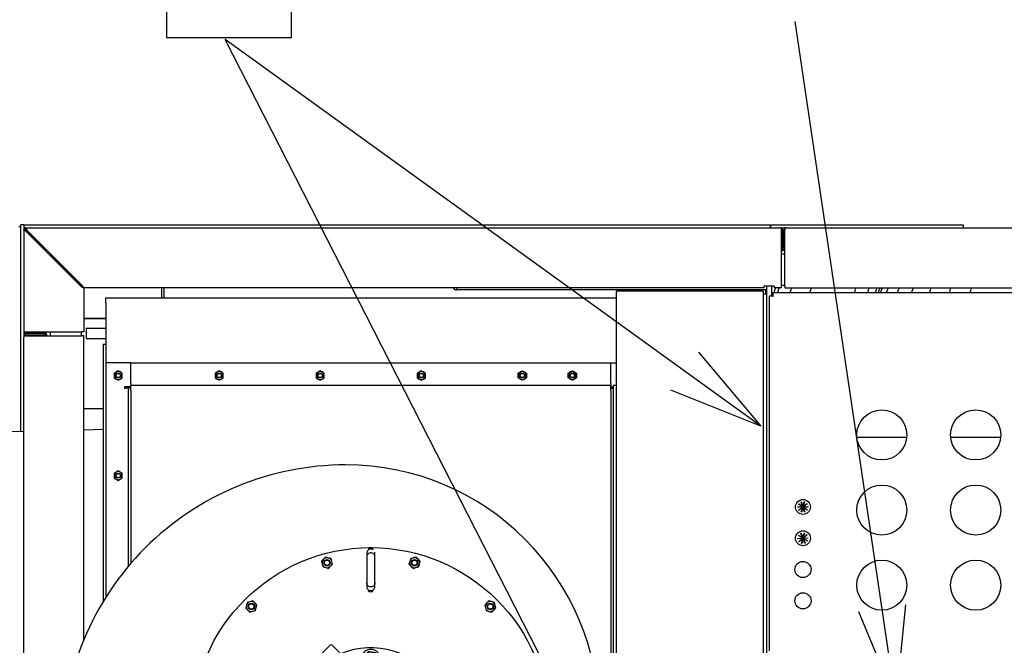
# Model space of a CAD drawing. Extents: x -73073 to -33639, y -9116 to 21396.
# Drawn here: x -64387 to -64230, y 6611 to 6711 of the extents above; entities that cross this region are included whole.
import ezdxf

# ---------------------------------------------------------------- set-up
doc = ezdxf.new("R2010")
doc.units = 0
doc.header["$LTSCALE"] = 100
doc.header["$MEASUREMENT"] = 0
doc.layers.get('0').update_dxf_attribs({"linetype": 'CONTINUOUS'})
for name, color, linetype in [('10', 7, 'CONTINUOUS'), ('4', 7, 'CONTINUOUS'), ('50', 7, 'CONTINUOUS')]:
    doc.layers.add(name, color=color, linetype=linetype)

# ---------------------------------------------------------------- blocks, each defined once
blk = doc.blocks.new('*O163')
at = {"layer": '4', "color": 6, "linetype": 'Continuous'}
for p, q in [((-886.841, 959.371), (-886.906, 959.305)), ((-886.776, 959.437), (-886.841, 959.371)), ((-886.687, 959.414), (-886.776, 959.437)), ((-886.598, 959.391), (-886.687, 959.414)), ((-886.573, 959.302), (-886.598, 959.391)), ((-884.064, 959.388), (-884.087, 959.299)), ((-883.975, 959.413), (-884.064, 959.388)), ((-883.886, 959.438), (-883.975, 959.413)), ((-883.82, 959.373), (-883.886, 959.438)), ((-883.754, 959.308), (-883.82, 959.373)), ((-886.906, 959.305), (-886.881, 959.216)), ((-886.881, 959.216), (-886.856, 959.127)), ((-886.856, 959.127), (-886.767, 959.104)), ((-886.767, 959.104), (-886.678, 959.081)), ((-886.678, 959.081), (-886.613, 959.147)), ((-886.613, 959.147), (-886.548, 959.213)), ((-886.548, 959.213), (-886.573, 959.302)), ((-884.087, 959.299), (-884.11, 959.209)), ((-884.11, 959.209), (-884.044, 959.145)), ((-884.044, 959.145), (-883.978, 959.08)), ((-883.978, 959.08), (-883.889, 959.105)), ((-883.889, 959.105), (-883.8, 959.129)), ((-883.8, 959.129), (-883.777, 959.219)), ((-883.777, 959.219), (-883.754, 959.308)), ((-889.303, 957.901), (-889.326, 957.812)), ((-889.326, 957.812), (-889.26, 957.747)), ((-889.28, 957.991), (-889.303, 957.901)), ((-889.191, 958.015), (-889.28, 957.991)), ((-889.102, 958.04), (-889.191, 958.015)), ((-889.036, 957.975), (-889.102, 958.04)), ((-888.97, 957.911), (-889.036, 957.975)), ((-889.016, 957.732), (-888.993, 957.821)), ((-888.993, 957.821), (-888.97, 957.911)), ((-881.625, 957.973), (-881.69, 957.907)), ((-881.69, 957.907), (-881.665, 957.818)), ((-881.665, 957.818), (-881.64, 957.729)), ((-881.56, 958.039), (-881.625, 957.973)), ((-881.471, 958.016), (-881.56, 958.039)), ((-881.382, 957.993), (-881.471, 958.016)), ((-881.397, 957.749), (-881.332, 957.815)), ((-881.357, 957.904), (-881.382, 957.993)), ((-881.332, 957.815), (-881.357, 957.904)), ((-889.26, 957.747), (-889.194, 957.682)), ((-889.194, 957.682), (-889.105, 957.707)), ((-889.105, 957.707), (-889.016, 957.732)), ((-881.64, 957.729), (-881.551, 957.706)), ((-881.551, 957.706), (-881.462, 957.683)), ((-881.462, 957.683), (-881.397, 957.749)), ((-878.901, 956.877), (-878.916, 956.872)), ((-878.812, 956.899), (-878.901, 956.877)), ((-878.747, 956.833), (-878.812, 956.899)), ((-878.683, 956.767), (-878.747, 956.833)), ((-878.804, 956.571), (-878.733, 956.589)), ((-878.733, 956.589), (-878.708, 956.678)), ((-878.708, 956.678), (-878.683, 956.767)), ((-885.932, 956.211), (-885.935, 956.228)), ((-885.897, 956.238), (-885.891, 956.222)), ((-885.546, 956.282), (-885.547, 956.3)), ((-885.487, 956.331), (-885.508, 956.307)), ((-885.507, 956.303), (-885.504, 956.286)), ((-885.407, 956.422), (-885.487, 956.331)), ((-885.288, 956.399), (-885.407, 956.422)), ((-885.169, 956.375), (-885.288, 956.399)), ((-885.148, 956.312), (-885.169, 956.375)), ((-885.154, 956.286), (-885.152, 956.303)), ((-885.112, 956.3), (-885.112, 956.282)), ((-884.767, 956.222), (-884.762, 956.238)), ((-884.723, 956.228), (-884.727, 956.211)), ((-886.637, 955.874), (-886.646, 955.889)), ((-886.613, 955.911), (-886.603, 955.898)), ((-886.299, 956.073), (-886.306, 956.089)), ((-886.269, 956.106), (-886.261, 956.091)), ((-884.398, 956.091), (-884.389, 956.106)), ((-884.353, 956.089), (-884.359, 956.073)), ((-884.056, 955.898), (-884.045, 955.911)), ((-884.013, 955.889), (-884.022, 955.874)), ((-890.595, 955.618), (-890.66, 955.553)), ((-890.505, 955.595), (-890.595, 955.618)), ((-890.416, 955.572), (-890.505, 955.595)), ((-890.391, 955.483), (-890.416, 955.572)), ((-886.935, 955.619), (-886.947, 955.632)), ((-886.918, 955.66), (-886.905, 955.649)), ((-883.753, 955.649), (-883.74, 955.66)), ((-883.712, 955.632), (-883.724, 955.619)), ((-880.245, 955.57), (-880.268, 955.48)), ((-880.156, 955.595), (-880.245, 955.57)), ((-880.067, 955.619), (-880.156, 955.595)), ((-880.001, 955.555), (-880.067, 955.619)), ((-890.66, 955.553), (-890.724, 955.487)), ((-890.724, 955.487), (-890.7, 955.398)), ((-890.7, 955.398), (-890.675, 955.309)), ((-890.675, 955.309), (-890.585, 955.286)), ((-890.585, 955.286), (-890.496, 955.262)), ((-890.496, 955.262), (-890.431, 955.328)), ((-890.431, 955.328), (-890.366, 955.394)), ((-890.366, 955.394), (-890.391, 955.483)), ((-887.184, 955.316), (-887.198, 955.327)), ((-887.175, 955.36), (-887.16, 955.351)), ((-883.498, 955.351), (-883.484, 955.36)), ((-883.461, 955.327), (-883.474, 955.316)), ((-880.268, 955.48), (-880.291, 955.391)), ((-880.291, 955.391), (-880.225, 955.326)), ((-880.225, 955.326), (-880.16, 955.262)), ((-880.16, 955.262), (-880.071, 955.286)), ((-880.071, 955.286), (-879.982, 955.311)), ((-879.935, 955.49), (-880.001, 955.555)), ((-879.982, 955.311), (-879.958, 955.4)), ((-879.958, 955.4), (-879.935, 955.49)), ((-887.377, 954.975), (-887.393, 954.983)), ((-887.376, 955.019), (-887.36, 955.013)), ((-883.299, 955.013), (-883.283, 955.019)), ((-883.266, 954.983), (-883.281, 954.975)), ((-887.514, 954.649), (-887.497, 954.645)), ((-883.162, 954.645), (-883.145, 954.649)), ((-887.508, 954.605), (-887.524, 954.61)), ((-883.134, 954.61), (-883.151, 954.605)), ((-891.029, 953.983), (-891.029, 954.103)), ((-890.99, 954.103), (-891.029, 954.103)), ((-890.99, 953.983), (-891.029, 953.983)), ((-890.99, 954.043), (-890.99, 954.103)), ((-890.976, 954.103), (-890.99, 954.103)), ((-890.99, 953.983), (-890.99, 954.043)), ((-890.976, 953.983), (-890.99, 953.983)), ((-890.968, 954.103), (-890.976, 954.103)), ((-890.976, 953.983), (-890.968, 953.983)), ((-890.74, 954.173), (-890.859, 954.173)), ((-889.902, 954.173), (-890.74, 954.173)), ((-889.783, 954.173), (-889.902, 954.173)), ((-889.777, 954.172), (-889.783, 954.171)), ((-889.659, 954.103), (-889.669, 954.103)), ((-889.669, 953.983), (-889.659, 953.983)), ((-889.644, 954.103), (-889.659, 954.103)), ((-889.644, 953.983), (-889.659, 953.983)), ((-889.644, 954.043), (-889.644, 954.103)), ((-889.629, 954.103), (-889.644, 954.103)), ((-889.644, 953.983), (-889.644, 954.043)), ((-889.629, 953.983), (-889.644, 953.983)), ((-889.629, 953.983), (-889.629, 954.103)), ((-887.685, 954.084), (-887.709, 953.965)), ((-887.662, 954.203), (-887.685, 954.084)), ((-887.598, 954.224), (-887.662, 954.203)), ((-887.573, 954.218), (-887.59, 954.221)), ((-887.586, 954.26), (-887.569, 954.26)), ((-883.09, 954.26), (-883.073, 954.26)), ((-883.069, 954.221), (-883.086, 954.218)), ((-883.041, 954.201), (-883.065, 954.222)), ((-882.95, 954.121), (-883.041, 954.201)), ((-882.997, 953.883), (-882.973, 954.002)), ((-882.973, 954.002), (-882.95, 954.121)), ((-881.029, 953.983), (-881.029, 954.103)), ((-880.99, 954.103), (-881.029, 954.103)), ((-880.99, 953.983), (-881.029, 953.983)), ((-880.99, 954.043), (-880.99, 954.103)), ((-880.976, 954.103), (-880.99, 954.103)), ((-880.99, 953.983), (-880.99, 954.043)), ((-880.976, 953.983), (-880.99, 953.983)), ((-880.968, 954.103), (-880.976, 954.103)), ((-880.976, 953.983), (-880.968, 953.983)), ((-880.74, 954.173), (-880.859, 954.173)), ((-879.902, 954.173), (-880.74, 954.173)), ((-879.783, 954.173), (-879.902, 954.173)), ((-879.777, 954.172), (-879.783, 954.171)), ((-879.659, 954.103), (-879.669, 954.103)), ((-879.669, 953.983), (-879.659, 953.983)), ((-879.644, 954.103), (-879.659, 954.103)), ((-879.644, 953.983), (-879.659, 953.983)), ((-879.644, 954.043), (-879.644, 954.103)), ((-879.629, 954.103), (-879.644, 954.103)), ((-879.644, 953.983), (-879.644, 954.043)), ((-879.629, 953.983), (-879.644, 953.983)), ((-879.629, 953.983), (-879.629, 954.103)), ((-890.864, 953.914), (-890.859, 953.914)), ((-890.859, 953.913), (-890.74, 953.913)), ((-890.74, 953.913), (-889.902, 953.913)), ((-889.902, 953.913), (-889.783, 953.913)), ((-887.709, 953.965), (-887.618, 953.885)), ((-887.618, 953.885), (-887.594, 953.864)), ((-887.59, 953.865), (-887.573, 953.868)), ((-887.569, 953.826), (-887.586, 953.825)), ((-883.073, 953.825), (-883.09, 953.826)), ((-883.086, 953.868), (-883.069, 953.865)), ((-883.061, 953.861), (-882.997, 953.883)), ((-880.864, 953.914), (-880.859, 953.914)), ((-880.859, 953.913), (-880.74, 953.913)), ((-880.74, 953.913), (-879.902, 953.913)), ((-879.902, 953.913), (-879.783, 953.913)), ((-887.524, 953.475), (-887.508, 953.481)), ((-887.497, 953.44), (-887.514, 953.437)), ((-883.145, 953.437), (-883.162, 953.44)), ((-883.151, 953.481), (-883.134, 953.475)), ((-887.91, 952.805), (-887.444, 953.272)), ((-887.444, 953.272), (-887.443, 953.272)), ((-887.393, 953.103), (-887.377, 953.111)), ((-887.36, 953.073), (-887.376, 953.067)), ((-883.283, 953.067), (-883.299, 953.073)), ((-883.281, 953.111), (-883.266, 953.103)), ((-890.677, 952.775), (-890.7, 952.685)), ((-890.588, 952.799), (-890.677, 952.775)), ((-890.499, 952.824), (-890.588, 952.799)), ((-890.433, 952.759), (-890.499, 952.824)), ((-890.367, 952.695), (-890.433, 952.759)), ((-886.623, 951.462), (-887.91, 952.749)), ((-887.198, 952.759), (-887.184, 952.77)), ((-887.16, 952.735), (-887.175, 952.726)), ((-883.484, 952.726), (-883.498, 952.735)), ((-883.474, 952.77), (-883.461, 952.759)), ((-880.228, 952.757), (-880.292, 952.691)), ((-880.163, 952.823), (-880.228, 952.757)), ((-880.073, 952.8), (-880.163, 952.823)), ((-879.984, 952.777), (-880.073, 952.8)), ((-879.959, 952.688), (-879.984, 952.777)), ((-890.7, 952.685), (-890.723, 952.596)), ((-890.723, 952.596), (-890.657, 952.531)), ((-890.657, 952.531), (-890.592, 952.466)), ((-890.592, 952.466), (-890.503, 952.491)), ((-890.503, 952.491), (-890.414, 952.516)), ((-890.414, 952.516), (-890.39, 952.605)), ((-890.39, 952.605), (-890.367, 952.695)), ((-886.947, 952.454), (-886.935, 952.467)), ((-886.905, 952.437), (-886.918, 952.426)), ((-883.74, 952.426), (-883.753, 952.437)), ((-883.724, 952.467), (-883.712, 952.454)), ((-880.292, 952.691), (-880.268, 952.602)), ((-880.268, 952.602), (-880.243, 952.513)), ((-880.243, 952.513), (-880.153, 952.49)), ((-880.153, 952.49), (-880.064, 952.467)), ((-880.064, 952.467), (-879.999, 952.533)), ((-879.999, 952.533), (-879.934, 952.599)), ((-879.934, 952.599), (-879.959, 952.688)), ((-886.646, 952.197), (-886.637, 952.212)), ((-886.603, 952.188), (-886.613, 952.174)), ((-884.045, 952.174), (-884.056, 952.188)), ((-884.022, 952.212), (-884.013, 952.197)), ((-886.1, 951.929), (-886.567, 951.462)), ((-886.306, 951.996), (-886.299, 952.013)), ((-886.261, 951.995), (-886.269, 951.98)), ((-886.1, 951.929), (-886.1, 951.929)), ((-885.935, 951.858), (-885.932, 951.875)), ((-885.891, 951.864), (-885.897, 951.848)), ((-885.547, 951.786), (-885.546, 951.803)), ((-885.504, 951.8), (-885.507, 951.783)), ((-885.152, 951.783), (-885.154, 951.8)), ((-885.112, 951.803), (-885.112, 951.786)), ((-884.762, 951.848), (-884.767, 951.864)), ((-884.727, 951.875), (-884.723, 951.858)), ((-884.389, 951.98), (-884.398, 951.995)), ((-884.359, 952.013), (-884.353, 951.996)), ((-885.511, 951.774), (-885.489, 951.711)), ((-885.489, 951.711), (-885.37, 951.687)), ((-885.37, 951.687), (-885.251, 951.663)), ((-885.251, 951.663), (-885.172, 951.754)), ((-885.172, 951.754), (-885.15, 951.778)), ((-878.859, 951.549), (-878.881, 951.537)), ((-878.78, 951.501), (-878.859, 951.549)), ((-878.701, 951.454), (-878.78, 951.501)), ((-878.997, 951.258), (-878.944, 951.227)), ((-878.944, 951.227), (-878.865, 951.179)), ((-878.865, 951.179), (-878.784, 951.224)), ((-878.784, 951.224), (-878.704, 951.269)), ((-878.704, 951.269), (-878.702, 951.362)), ((-878.702, 951.362), (-878.701, 951.454)), ((-876.199, 950.843), (-876.319, 950.843)), ((-876.319, 950.843), (-876.319, 943.443)), ((-876.199, 950.843), (-876.199, 943.443)), ((-889.262, 950.337), (-889.327, 950.271)), ((-889.327, 950.271), (-889.302, 950.182)), ((-889.197, 950.402), (-889.262, 950.337)), ((-889.108, 950.379), (-889.197, 950.402)), ((-889.018, 950.356), (-889.108, 950.379)), ((-888.994, 950.267), (-889.018, 950.356)), ((-888.969, 950.178), (-888.994, 950.267)), ((-881.666, 950.264), (-881.689, 950.175)), ((-881.643, 950.354), (-881.666, 950.264)), ((-881.554, 950.379), (-881.643, 950.354)), ((-881.465, 950.403), (-881.554, 950.379)), ((-881.399, 950.339), (-881.465, 950.403)), ((-881.333, 950.274), (-881.399, 950.339)), ((-881.356, 950.184), (-881.333, 950.274)), ((-889.302, 950.182), (-889.277, 950.093)), ((-889.277, 950.093), (-889.188, 950.07)), ((-889.188, 950.07), (-889.098, 950.046)), ((-889.098, 950.046), (-889.034, 950.112)), ((-889.034, 950.112), (-888.969, 950.178)), ((-881.689, 950.175), (-881.623, 950.11)), ((-881.623, 950.11), (-881.557, 950.046)), ((-881.557, 950.046), (-881.468, 950.07)), ((-881.468, 950.07), (-881.379, 950.095)), ((-881.379, 950.095), (-881.356, 950.184)), ((-876.319, 950.103), (-878.511, 950.103)), ((-886.859, 948.956), (-886.882, 948.867)), ((-886.77, 948.981), (-886.859, 948.956)), ((-886.681, 949.006), (-886.77, 948.981)), ((-886.615, 948.941), (-886.681, 949.006)), ((-883.981, 949.005), (-884.046, 948.939)), ((-883.892, 948.982), (-883.981, 949.005)), ((-883.802, 948.959), (-883.892, 948.982)), ((-883.778, 948.87), (-883.802, 948.959)), ((-886.882, 948.867), (-886.905, 948.777)), ((-886.905, 948.777), (-886.839, 948.713)), ((-886.839, 948.713), (-886.773, 948.648)), ((-886.773, 948.648), (-886.684, 948.673)), ((-886.684, 948.673), (-886.595, 948.697)), ((-886.549, 948.876), (-886.615, 948.941)), ((-886.595, 948.697), (-886.572, 948.787)), ((-886.572, 948.787), (-886.549, 948.876)), ((-884.046, 948.939), (-884.111, 948.873)), ((-884.111, 948.873), (-884.086, 948.784)), ((-884.086, 948.784), (-884.061, 948.695)), ((-884.061, 948.695), (-883.972, 948.672)), ((-883.972, 948.672), (-883.882, 948.649)), ((-883.882, 948.649), (-883.818, 948.715)), ((-883.818, 948.715), (-883.753, 948.781)), ((-883.753, 948.781), (-883.778, 948.87)), ((-884.619, 944.183), (-876.319, 944.183)), ((-876.199, 943.443), (-876.319, 943.443))]:
    blk.add_line(p, q, dxfattribs=at)
for points in [[(-890.976, 954.103), (-890.979, 954.096), (-890.982, 954.089), (-890.984, 954.081), (-890.986, 954.074), (-890.988, 954.066), (-890.989, 954.058), (-890.99, 954.051), (-890.99, 954.043)], [(-890.99, 954.043), (-890.99, 954.035), (-890.989, 954.027), (-890.988, 954.02), (-890.986, 954.012), (-890.984, 954.004), (-890.982, 953.997), (-890.979, 953.99), (-890.976, 953.983)], [(-890.969, 953.983), (-890.968, 953.981), (-890.952, 953.957), (-890.931, 953.937), (-890.907, 953.923), (-890.881, 953.915), (-890.864, 953.914)], [(-890.956, 954.122), (-890.966, 954.109), (-890.968, 954.103)], [(-890.857, 954.172), (-890.879, 954.171), (-890.884, 954.169)], [(-890.74, 954.173), (-890.746, 954.173), (-890.774, 954.168), (-890.8, 954.156), (-890.823, 954.138), (-890.841, 954.115), (-890.854, 954.087), (-890.861, 954.058), (-890.861, 954.028), (-890.854, 953.998), (-890.841, 953.971), (-890.823, 953.948), (-890.8, 953.93), (-890.774, 953.918), (-890.746, 953.913), (-890.74, 953.913)], [(-889.902, 954.173), (-889.879, 954.171), (-889.851, 954.162), (-889.825, 954.147), (-889.803, 954.126), (-889.786, 954.101), (-889.776, 954.073), (-889.772, 954.043)], [(-889.772, 954.043), (-889.776, 954.013), (-889.786, 953.984), (-889.803, 953.959), (-889.825, 953.939), (-889.851, 953.923), (-889.879, 953.915), (-889.902, 953.913)], [(-889.787, 953.913), (-889.765, 953.914), (-889.737, 953.921), (-889.712, 953.934), (-889.69, 953.952), (-889.673, 953.974), (-889.669, 953.983)], [(-889.669, 954.103), (-889.671, 954.108), (-889.688, 954.131), (-889.71, 954.15), (-889.735, 954.164), (-889.762, 954.171), (-889.777, 954.172)], [(-889.659, 954.103), (-889.656, 954.096), (-889.653, 954.089), (-889.65, 954.081), (-889.648, 954.074), (-889.646, 954.066), (-889.645, 954.058), (-889.645, 954.051), (-889.644, 954.043)], [(-889.644, 954.043), (-889.645, 954.035), (-889.645, 954.027), (-889.646, 954.02), (-889.648, 954.012), (-889.65, 954.004), (-889.653, 953.997), (-889.656, 953.99), (-889.659, 953.983)], [(-880.976, 954.103), (-880.979, 954.096), (-880.982, 954.089), (-880.984, 954.081), (-880.986, 954.074), (-880.988, 954.066), (-880.989, 954.058), (-880.99, 954.051), (-880.99, 954.043)], [(-880.99, 954.043), (-880.99, 954.035), (-880.989, 954.027), (-880.988, 954.02), (-880.986, 954.012), (-880.984, 954.004), (-880.982, 953.997), (-880.979, 953.99), (-880.976, 953.983)], [(-880.969, 953.983), (-880.968, 953.981), (-880.952, 953.957), (-880.931, 953.937), (-880.907, 953.923), (-880.881, 953.915), (-880.864, 953.914)], [(-880.956, 954.122), (-880.966, 954.109), (-880.968, 954.103)], [(-880.857, 954.172), (-880.879, 954.171), (-880.884, 954.169)], [(-880.74, 954.173), (-880.746, 954.173), (-880.774, 954.168), (-880.8, 954.156), (-880.823, 954.138), (-880.841, 954.115), (-880.854, 954.087), (-880.861, 954.058), (-880.861, 954.028), (-880.854, 953.998), (-880.841, 953.971), (-880.823, 953.948), (-880.8, 953.93), (-880.774, 953.918), (-880.746, 953.913), (-880.74, 953.913)], [(-879.902, 954.173), (-879.879, 954.171), (-879.851, 954.162), (-879.825, 954.147), (-879.803, 954.126), (-879.786, 954.101), (-879.776, 954.073), (-879.772, 954.043)], [(-879.772, 954.043), (-879.776, 954.013), (-879.786, 953.984), (-879.803, 953.959), (-879.825, 953.939), (-879.851, 953.923), (-879.879, 953.915), (-879.902, 953.913)], [(-879.787, 953.913), (-879.765, 953.914), (-879.737, 953.921), (-879.712, 953.934), (-879.69, 953.952), (-879.673, 953.974), (-879.669, 953.983)], [(-879.669, 954.103), (-879.671, 954.108), (-879.688, 954.131), (-879.71, 954.15), (-879.735, 954.164), (-879.762, 954.171), (-879.777, 954.172)], [(-879.659, 954.103), (-879.656, 954.096), (-879.653, 954.089), (-879.65, 954.081), (-879.648, 954.074), (-879.646, 954.066), (-879.645, 954.058), (-879.645, 954.051), (-879.644, 954.043)], [(-879.644, 954.043), (-879.645, 954.035), (-879.645, 954.027), (-879.646, 954.02), (-879.648, 954.012), (-879.65, 954.004), (-879.653, 953.997), (-879.656, 953.99), (-879.659, 953.983)]]:
    blk.add_lwpolyline(points, dxfattribs=at)
for centre, radius in [((-885.329, 954.043), 5.7), ((-886.727, 959.259), 0.1), ((-886.727, 959.259), 0.085), ((-883.932, 959.259), 0.1), ((-883.932, 959.259), 0.085), ((-889.148, 957.861), 0.1), ((-889.148, 957.861), 0.085), ((-881.511, 957.861), 0.1), ((-881.511, 957.861), 0.085), ((-885.329, 954.043), 2.25), ((-890.545, 955.44), 0.1), ((-890.545, 955.44), 0.085), ((-880.113, 955.44), 0.1), ((-880.113, 955.44), 0.085), ((-890.545, 952.645), 0.1), ((-890.545, 952.645), 0.085), ((-880.113, 952.645), 0.1), ((-880.113, 952.645), 0.085), ((-889.148, 950.224), 0.1), ((-889.148, 950.224), 0.085), ((-881.511, 950.224), 0.1), ((-881.511, 950.224), 0.085), ((-886.727, 948.827), 0.1), ((-886.727, 948.827), 0.085), ((-883.932, 948.827), 0.1), ((-883.932, 948.827), 0.085)]:
    blk.add_circle(centre, radius, dxfattribs=at)
for centre, radius, start, end in [((-885.567, 953.237), 8.106, 90, 180), ((-885.329, 954.043), 7.4, 332.6166, 108.1262), ((-885.567, 954.159), 7.184, 334.3573, 90), ((-886.727, 959.259), 0.16, 135.5253, 195.5253), ((-886.727, 959.259), 0.16, 75.5253, 135.5253), ((-886.727, 959.259), 0.16, 15.5253, 75.5253), ((-883.932, 959.259), 0.16, 105.5253, 165.5253), ((-883.932, 959.259), 0.16, 45.5253, 105.5253), ((-883.932, 959.259), 0.16, 345.5253, 45.5253), ((-886.727, 959.259), 0.16, 195.5253, 255.5253), ((-886.727, 959.259), 0.16, 255.5253, 315.5253), ((-886.727, 959.259), 0.16, 315.5253, 15.5253), ((-883.932, 959.259), 0.16, 165.5253, 225.5253), ((-883.932, 959.259), 0.16, 225.5253, 285.5253), ((-883.932, 959.259), 0.16, 285.5253, 345.5253), ((-889.148, 957.861), 0.16, 165.5253, 225.5253), ((-889.148, 957.861), 0.16, 105.5253, 165.5253), ((-889.148, 957.861), 0.16, 45.5253, 105.5253), ((-889.148, 957.861), 0.16, 285.5253, 345.5253), ((-889.148, 957.861), 0.16, 345.5253, 45.5253), ((-881.511, 957.861), 0.16, 135.5253, 195.5253), ((-881.511, 957.861), 0.16, 195.5253, 255.5253), ((-881.511, 957.861), 0.16, 75.5253, 135.5253), ((-881.511, 957.861), 0.16, 15.5253, 75.5253), ((-881.511, 957.861), 0.16, 315.5253, 15.5253), ((-889.148, 957.861), 0.16, 225.5253, 285.5253), ((-881.511, 957.861), 0.16, 255.5253, 315.5253), ((-878.862, 956.722), 0.16, 104.1562, 109.4888), ((-878.862, 956.722), 0.16, 44.1562, 104.1562), ((-878.862, 956.722), 0.1, 83.8092, 108.0081), ((-878.862, 956.722), 0.1, 293.8267, 83.8092), ((-878.862, 956.722), 0.16, 344.1562, 44.1562), ((-885.329, 954.043), 2.5, 45, 202.6663), ((-878.862, 956.722), 0.085, 83.8092, 107.3635), ((-878.862, 956.722), 0.085, 294.4713, 83.8092), ((-878.862, 956.722), 0.16, 292.346, 344.1562), ((-885.916, 956.232), 0.02, 18.7206, 191.2794), ((-885.329, 956.193), 0.3, 15.7427, 164.2573), ((-885.527, 956.3), 0.02, 8.7206, 181.2794), ((-885.329, 956.193), 0.21, 138.7267, 147.9243), ((-885.329, 956.193), 0.21, 78.7267, 138.7267), ((-885.329, 956.193), 0.14, 61.759, 135.7061), ((-885.329, 956.193), 0.105, 71.1414, 108.8586), ((-885.329, 956.193), 0.21, 32.0757, 78.7267), ((-885.329, 956.193), 0.14, 45, 61.759), ((-885.132, 956.3), 0.02, 358.7206, 171.2794), ((-884.743, 956.232), 0.02, 348.7206, 161.2794), ((-886.629, 955.899), 0.02, 38.7206, 211.2794), ((-886.287, 956.096), 0.02, 28.7206, 201.2794), ((-884.372, 956.096), 0.02, 338.7206, 151.2794), ((-884.03, 955.899), 0.02, 328.7206, 141.2794), ((-890.545, 955.44), 0.16, 75.5253, 135.5253), ((-890.545, 955.44), 0.16, 15.5253, 75.5253), ((-886.932, 955.645), 0.02, 48.7206, 221.2794), ((-885.329, 954.043), 2.5, 247.3337, 45), ((-883.727, 955.645), 0.02, 318.7206, 131.2794), ((-880.113, 955.44), 0.16, 105.5253, 165.5253), ((-880.113, 955.44), 0.16, 45.5253, 105.5253), ((-890.545, 955.44), 0.16, 135.5253, 195.5253), ((-890.545, 955.44), 0.16, 195.5253, 255.5253), ((-890.545, 955.44), 0.16, 255.5253, 315.5253), ((-890.545, 955.44), 0.16, 315.5253, 15.5253), ((-887.185, 955.343), 0.02, 58.7206, 231.2794), ((-883.473, 955.343), 0.02, 308.7206, 121.2794), ((-880.113, 955.44), 0.16, 165.5253, 225.5253), ((-880.113, 955.44), 0.16, 225.5253, 285.5253), ((-880.113, 955.44), 0.16, 285.5253, 345.5253), ((-880.113, 955.44), 0.16, 345.5253, 45.5253), ((-887.383, 955), 0.02, 68.7206, 241.2794), ((-883.276, 955), 0.02, 298.7206, 111.2794), ((-887.518, 954.629), 0.02, 78.7206, 251.2794), ((-883.141, 954.629), 0.02, 288.7206, 101.2794), ((-887.479, 954.043), 0.3, 105.7427, 254.2573), ((-883.179, 954.043), 0.3, 285.7427, 74.2573), ((-887.479, 954.043), 0.21, 168.7267, 228.7267), ((-887.479, 954.043), 0.21, 122.0757, 168.7267), ((-887.479, 954.043), 0.14, 151.7591, 225.7061), ((-887.587, 954.24), 0.02, 88.7206, 261.2794), ((-887.479, 954.043), 0.14, 134.2939, 151.7591), ((-887.479, 954.043), 0.105, 161.1414, 198.8586), ((-883.179, 954.043), 0.14, 331.7591, 45), ((-883.179, 954.043), 0.105, 341.1414, 18.8586), ((-883.072, 954.24), 0.02, 278.7206, 91.2794), ((-883.179, 954.043), 0.21, 48.7267, 57.9243), ((-883.179, 954.043), 0.21, 302.0757, 348.7267), ((-883.179, 954.043), 0.21, 348.7267, 48.7267), ((-887.479, 954.043), 0.21, 228.7267, 237.9243), ((-887.587, 953.845), 0.02, 98.7206, 271.2794), ((-883.179, 954.043), 0.14, 314.2939, 331.7591), ((-883.072, 953.845), 0.02, 268.7206, 81.2794), ((-887.518, 953.456), 0.02, 108.7206, 281.2794), ((-883.141, 953.456), 0.02, 258.7206, 71.2794), ((-884.619, 953.237), 9.054, 180, 270), ((-887.383, 953.085), 0.02, 118.7206, 291.2794), ((-883.276, 953.085), 0.02, 248.7206, 61.2794), ((-890.545, 952.645), 0.16, 105.5253, 165.5253), ((-890.545, 952.645), 0.16, 45.5253, 105.5253), ((-890.545, 952.645), 0.16, 345.5253, 45.5253), ((-887.882, 952.777), 0.04, 135, 225), ((-887.185, 952.743), 0.02, 128.7206, 301.2794), ((-883.473, 952.743), 0.02, 238.7206, 51.2794), ((-880.113, 952.645), 0.16, 135.5253, 195.5253), ((-880.113, 952.645), 0.16, 75.5253, 135.5253), ((-880.113, 952.645), 0.16, 15.5253, 75.5253), ((-890.545, 952.645), 0.16, 165.5253, 225.5253), ((-890.545, 952.645), 0.16, 225.5253, 285.5253), ((-890.545, 952.645), 0.16, 285.5253, 345.5253), ((-886.932, 952.441), 0.02, 138.7206, 311.2794), ((-883.727, 952.441), 0.02, 228.7206, 41.2794), ((-880.113, 952.645), 0.16, 195.5253, 255.5253), ((-880.113, 952.645), 0.16, 255.5253, 315.5253), ((-880.113, 952.645), 0.16, 315.5253, 15.5253), ((-886.629, 952.187), 0.02, 148.7206, 321.2794), ((-884.03, 952.187), 0.02, 218.7206, 31.2794), ((-886.287, 951.989), 0.02, 158.7206, 331.2794), ((-885.916, 951.854), 0.02, 168.7206, 341.2794), ((-885.329, 951.893), 0.3, 195.7427, 344.2573), ((-885.527, 951.786), 0.02, 178.7206, 351.2794), ((-885.329, 951.893), 0.21, 212.0757, 258.7267), ((-885.329, 951.893), 0.14, 224.2939, 241.7591), ((-885.329, 951.893), 0.14, 241.7591, 315.7061), ((-885.329, 951.893), 0.105, 251.1414, 288.8586), ((-885.329, 951.893), 0.21, 318.7267, 327.9243), ((-885.132, 951.786), 0.02, 188.7206, 1.2794), ((-884.743, 951.854), 0.02, 198.7206, 11.2794), ((-884.372, 951.989), 0.02, 208.7206, 21.2794), ((-885.329, 951.893), 0.21, 258.7267, 318.7267), ((-878.862, 951.364), 0.16, 59.1562, 98.0414), ((-878.862, 951.364), 0.16, 359.1562, 59.1562), ((-886.595, 951.49), 0.04, 225, 315), ((-878.862, 951.364), 0.16, 216.7048, 239.1562), ((-878.862, 951.364), 0.1, 193.7271, 38.8092), ((-878.862, 951.364), 0.085, 176.4208, 38.8092), ((-878.862, 951.364), 0.16, 239.1562, 299.1562), ((-878.862, 951.364), 0.085, 38.8092, 138.3253), ((-878.862, 951.364), 0.1, 38.8092, 121.0191), ((-878.862, 951.364), 0.16, 299.1562, 359.1562), ((-878.911, 950.963), 0.2, 154.3573, 257.1324), ((-879.03, 950.44), 0.337, 345.2192, 77.1324), ((-889.148, 950.224), 0.16, 135.5253, 195.5253), ((-889.148, 950.224), 0.16, 75.5253, 135.5253), ((-889.148, 950.224), 0.16, 15.5253, 75.5253), ((-889.148, 950.224), 0.16, 315.5253, 15.5253), ((-881.511, 950.224), 0.16, 165.5253, 225.5253), ((-881.511, 950.224), 0.16, 105.5253, 165.5253), ((-881.511, 950.224), 0.16, 45.5253, 105.5253), ((-881.511, 950.224), 0.16, 345.5253, 45.5253), ((-878.511, 950.303), 0.2, 165.2192, 270), ((-889.148, 950.224), 0.16, 195.5253, 255.5253), ((-889.148, 950.224), 0.16, 255.5253, 315.5253), ((-881.511, 950.224), 0.16, 225.5253, 285.5253), ((-881.511, 950.224), 0.16, 285.5253, 345.5253), ((-886.727, 948.827), 0.16, 105.5253, 165.5253), ((-886.727, 948.827), 0.16, 45.5253, 105.5253), ((-883.932, 948.827), 0.16, 75.5253, 135.5253), ((-883.932, 948.827), 0.16, 15.5253, 75.5253), ((-886.727, 948.827), 0.16, 165.5253, 225.5253), ((-886.727, 948.827), 0.16, 225.5253, 285.5253), ((-886.727, 948.827), 0.16, 285.5253, 345.5253), ((-886.727, 948.827), 0.16, 345.5253, 45.5253), ((-883.932, 948.827), 0.16, 135.5253, 195.5253), ((-883.932, 948.827), 0.16, 195.5253, 255.5253), ((-883.932, 948.827), 0.16, 255.5253, 315.5253), ((-883.932, 948.827), 0.16, 315.5253, 15.5253)]:
    blk.add_arc(centre, radius, start, end, dxfattribs=at)
blk = doc.blocks.new('4')
at = {"layer": '10', "color": 4, "linetype": 'Continuous'}
blk.add_lwpolyline([(13926.29, -5096.67), (13926.29, -5113.17), (13946.28, -5113.17), (13946.28, -5096.67)], close=True, dxfattribs=at)
at = {"layer": '4', "color": 6, "linetype": 'Continuous', "ltscale": 25}
for p, q in [((13902.68, -5143.37), (13902.98, -5143.37)), ((13902.98, -5143.07), (13902.98, -5176.12)), ((13903.48, -5143.07), (13902.98, -5143.07)), ((13903.48, -5143.07), (13998.18, -5143.07)), ((13903.48, -5143.07), (13903.48, -5143.57)), ((13903.48, -5143.57), (13903.48, -5143.87)), ((13903.48, -5143.57), (13903.78, -5143.57)), ((13903.48, -5143.87), (13903.48, -5160.17)), ((13903.63, -5143.87), (13903.48, -5143.87)), ((13903.78, -5143.57), (13998.18, -5143.57)), ((13903.78, -5143.72), (13903.78, -5143.57)), ((13906.98, -5147.09), (13903.78, -5143.89)), ((13912.78, -5153.03), (13903.78, -5144.03)), ((13903.8, -5143.87), (13907, -5147.07)), ((13903.94, -5143.87), (13912.94, -5152.87)), ((13998.18, -5143.07), (14022.78, -5143.07)), ((13998.18, -5143.57), (14024.28, -5143.57)), ((14022.78, -5143.07), (14053.58, -5143.07)), ((14022.78, -5143.57), (14022.78, -5143.07)), ((14022.78, -5143.07), (14022.78, -5143.57)), ((14024.58, -5143.57), (14024.28, -5143.57)), ((14024.58, -5143.57), (14025.08, -5143.57)), ((14024.58, -5143.87), (14024.58, -5143.57)), ((14024.58, -5152.87), (14024.58, -5143.87)), ((14024.73, -5143.87), (14024.73, -5146.77)), ((14024.93, -5143.87), (14024.93, -5146.92)), ((14025.08, -5143.57), (14025.08, -5143.87)), ((14025.38, -5143.57), (14025.08, -5143.57)), ((14025.08, -5152.87), (14025.08, -5143.87)), ((14025.38, -5143.57), (14073.53, -5143.57)), ((14053.58, -5143.07), (14053.58, -5143.57)), ((13906.98, -5147.09), (13906.98, -5147.23)), ((13907.14, -5147.07), (13907, -5147.07)), ((14024.78, -5147.07), (14024.58, -5147.07)), ((14024.78, -5147.22), (14024.58, -5147.22)), ((14025.08, -5146.92), (14024.93, -5146.92)), ((13907.68, -5147.77), (13907.68, -5147.93)), ((13912.68, -5152.77), (13907.68, -5147.77)), ((13907.68, -5147.77), (13907.84, -5147.77)), ((13912.68, -5152.77), (13907.68, -5147.77)), ((14025.08, -5147.77), (14024.58, -5147.77)), ((13912.68, -5152.77), (13912.68, -5152.93)), ((13912.68, -5152.77), (13912.84, -5152.77)), ((13912.78, -5153.03), (13913.08, -5153.18)), ((13913.08, -5153.18), (13913.08, -5160.17)), ((13998.18, -5153.17), (13913.09, -5153.17)), ((13925.48, -5153.17), (13925.48, -5154.77)), ((13925.88, -5153.17), (13925.88, -5154.77)), ((13972.44, -5153.47), (13972.68, -5153.47)), ((13972.68, -5153.47), (13972.68, -5153.17)), ((13998.18, -5153.47), (13972.68, -5153.47)), ((14021.78, -5153.17), (13998.18, -5153.17)), ((14022.18, -5153.47), (13998.18, -5153.47)), ((14021.68, -5153.67), (13998.18, -5153.67)), ((13998.18, -5223.17), (13998.18, -5153.67)), ((14021.68, -5292.67), (14021.68, -5153.67)), ((14021.78, -5153.17), (14021.78, -5152.87)), ((14023.38, -5152.87), (14021.78, -5152.87)), ((14021.98, -5153.47), (14021.98, -5154.17)), ((14022.18, -5152.87), (14022.18, -5293.47)), ((14022.98, -5152.87), (14022.98, -5154.47)), ((14023.38, -5152.87), (14023.38, -5153.17)), ((14024.58, -5153.17), (14023.38, -5153.17)), ((14025.08, -5152.77), (14024.58, -5152.77)), ((14024.58, -5153.17), (14024.58, -5152.87)), ((14025.08, -5152.87), (14025.08, -5153.17)), ((14025.08, -5153.17), (14073.53, -5153.17)), ((13916.58, -5154.77), (13998.18, -5154.77)), ((13916.58, -5155.57), (13916.58, -5154.77)), ((14022.18, -5154.17), (14021.68, -5154.17)), ((14022.58, -5154.47), (14022.58, -5211.17)), ((14023.18, -5154.47), (14022.58, -5154.47)), ((14281.18, -5153.97), (14023.18, -5153.97)), ((14023.18, -5153.97), (14023.18, -5154.47)), ((13916.58, -5155.57), (13916.58, -5165.17)), ((13916.58, -5158.07), (13913.08, -5158.07)), ((13913.08, -5158.07), (13916.58, -5158.07)), ((13916.58, -5159.67), (13913.48, -5159.67)), ((13913.48, -5159.67), (13913.48, -5161.27)), ((13903.48, -5160.17), (13903.48, -5160.82)), ((13903.52, -5160.17), (13903.48, -5160.17)), ((13903.48, -5160.82), (13903.48, -5161.12)), ((13903.78, -5160.82), (13903.48, -5160.82)), ((13903.48, -5285.22), (13903.48, -5161.12)), ((13903.52, -5160.17), (13903.78, -5160.17)), ((13903.78, -5160.17), (13912.78, -5160.17)), ((13906.83, -5160.32), (13903.78, -5160.32)), ((13906.83, -5160.47), (13903.78, -5160.47)), ((13903.78, -5160.67), (13906.68, -5160.67)), ((13903.78, -5160.82), (13912.78, -5160.82)), ((13906.83, -5160.32), (13906.83, -5160.47)), ((13906.98, -5160.62), (13906.98, -5160.82)), ((13907.13, -5160.62), (13907.13, -5160.82)), ((13907.68, -5160.17), (13907.68, -5160.82)), ((13912.68, -5160.17), (13912.68, -5160.82)), ((13913.08, -5160.17), (13912.78, -5160.17)), ((13913.08, -5160.82), (13912.78, -5160.82)), ((13913.08, -5209.39), (13913.08, -5160.82)), ((13913.48, -5161.27), (13916.58, -5161.27)), ((13916.18, -5162.17), (13916.18, -5203.27)), ((13916.18, -5162.17), (13916.58, -5162.17)), ((13916.58, -5165.17), (13916.58, -5202.62)), ((13920.58, -5165.17), (13916.58, -5165.17)), ((13920.58, -5165.17), (13997.28, -5165.17)), ((13920.58, -5168.37), (13920.58, -5165.17)), ((13920.58, -5168.37), (13920.58, -5165.17)), ((13997.28, -5165.17), (13998.18, -5165.17)), ((13997.28, -5168.37), (13997.28, -5165.17)), ((13997.28, -5168.37), (13997.28, -5165.17)), ((13918.26, -5166.61), (13917.93, -5166.8)), ((13917.93, -5166.8), (13917.93, -5167.17)), ((13917.93, -5167.17), (13917.93, -5167.55)), ((13917.93, -5167.55), (13918.26, -5167.73)), ((13918.58, -5166.42), (13918.26, -5166.61)), ((13918.26, -5167.73), (13918.58, -5167.92)), ((13918.91, -5166.61), (13918.58, -5166.42)), ((13918.58, -5167.92), (13918.91, -5167.73)), ((13919.23, -5166.8), (13918.91, -5166.61)), ((13918.91, -5167.73), (13919.23, -5167.55)), ((13919.23, -5167.17), (13919.23, -5166.8)), ((13919.23, -5167.55), (13919.23, -5167.17)), ((13934.4, -5166.61), (13934.07, -5166.8)), ((13934.07, -5166.8), (13934.07, -5167.17)), ((13934.07, -5167.17), (13934.07, -5167.55)), ((13934.07, -5167.55), (13934.4, -5167.73)), ((13934.72, -5166.42), (13934.4, -5166.61)), ((13934.4, -5167.73), (13934.72, -5167.92)), ((13935.05, -5166.61), (13934.72, -5166.42)), ((13934.72, -5167.92), (13935.05, -5167.73)), ((13935.37, -5166.8), (13935.05, -5166.61)), ((13935.05, -5167.73), (13935.37, -5167.55)), ((13935.37, -5167.17), (13935.37, -5166.8)), ((13935.37, -5167.55), (13935.37, -5167.17)), ((13950.54, -5166.61), (13950.21, -5166.8)), ((13950.21, -5166.8), (13950.21, -5167.17)), ((13950.21, -5167.17), (13950.21, -5167.55)), ((13950.21, -5167.55), (13950.54, -5167.73)), ((13950.86, -5166.42), (13950.54, -5166.61)), ((13950.54, -5167.73), (13950.86, -5167.92)), ((13951.19, -5166.61), (13950.86, -5166.42)), ((13950.86, -5167.92), (13951.19, -5167.73)), ((13951.51, -5166.8), (13951.19, -5166.61)), ((13951.19, -5167.73), (13951.51, -5167.55)), ((13951.51, -5167.17), (13951.51, -5166.8)), ((13951.51, -5167.55), (13951.51, -5167.17)), ((13966.68, -5166.61), (13966.35, -5166.8)), ((13966.35, -5166.8), (13966.35, -5167.17)), ((13966.35, -5167.17), (13966.35, -5167.55)), ((13966.35, -5167.55), (13966.68, -5167.73)), ((13967, -5166.42), (13966.68, -5166.61)), ((13966.68, -5167.73), (13967, -5167.92)), ((13967.33, -5166.61), (13967, -5166.42)), ((13967, -5167.92), (13967.33, -5167.73)), ((13967.65, -5166.8), (13967.33, -5166.61)), ((13967.33, -5167.73), (13967.65, -5167.55)), ((13967.65, -5167.17), (13967.65, -5166.8)), ((13967.65, -5167.55), (13967.65, -5167.17)), ((13982.49, -5166.8), (13982.82, -5166.61)), ((13982.49, -5167.17), (13982.49, -5166.8)), ((13982.49, -5167.55), (13982.49, -5167.17)), ((13982.82, -5167.73), (13982.49, -5167.55)), ((13982.82, -5166.61), (13983.14, -5166.42)), ((13983.14, -5167.92), (13982.82, -5167.73)), ((13983.14, -5166.42), (13983.47, -5166.61)), ((13983.47, -5167.73), (13983.14, -5167.92)), ((13983.47, -5166.61), (13983.79, -5166.8)), ((13983.79, -5167.55), (13983.47, -5167.73)), ((13983.79, -5166.8), (13983.79, -5167.17)), ((13983.79, -5167.17), (13983.79, -5167.55)), ((13990.49, -5166.8), (13990.82, -5166.61)), ((13990.49, -5167.17), (13990.49, -5166.8)), ((13990.49, -5167.55), (13990.49, -5167.17)), ((13990.82, -5167.73), (13990.49, -5167.55)), ((13990.82, -5166.61), (13991.14, -5166.42)), ((13991.14, -5167.92), (13990.82, -5167.73)), ((13991.14, -5166.42), (13991.47, -5166.61)), ((13991.47, -5167.73), (13991.14, -5167.92)), ((13991.47, -5166.61), (13991.79, -5166.8)), ((13991.79, -5167.55), (13991.47, -5167.73)), ((13991.79, -5166.8), (13991.79, -5167.17)), ((13991.79, -5167.17), (13991.79, -5167.55)), ((13920.58, -5168.97), (13919.58, -5168.97)), ((13919.58, -5168.97), (13919.58, -5169.17)), ((13919.58, -5169.17), (13919.78, -5169.17)), ((13920.18, -5169.17), (13919.78, -5169.17)), ((13920.18, -5169.17), (13920.18, -5197.67)), ((13920.58, -5169.17), (13920.18, -5169.17)), ((13920.58, -5168.37), (13920.58, -5168.77)), ((13997.28, -5168.77), (13920.58, -5168.77)), ((13920.58, -5169.57), (13920.58, -5168.77)), ((13997.28, -5168.37), (13997.28, -5168.77)), ((13997.28, -5169.57), (13997.28, -5168.77)), ((13997.28, -5168.97), (13997.68, -5168.97)), ((13997.28, -5169.17), (13997.68, -5169.17)), ((13997.68, -5168.77), (13997.68, -5169.17)), ((13998.18, -5168.77), (13997.68, -5168.77)), ((13997.68, -5169.17), (13997.68, -5223.17)), ((13920.58, -5169.57), (13920.58, -5197.2)), ((13997.28, -5169.57), (13997.28, -5223.17)), ((13903.48, -5172.42), (13903.48, -5172.42)), ((13903.48, -5176.11), (13903.48, -5172.42)), ((13913.08, -5172.42), (13916.18, -5172.42)), ((13903.48, -5176.11), (13884.18, -5176.57)), ((13916.18, -5175.8), (13913.08, -5175.88)), ((14036.6, -5177.03), (14044.57, -5177.03)), ((14051.6, -5177.03), (14059.57, -5177.03)), ((13918.26, -5182.61), (13917.93, -5182.8)), ((13917.93, -5182.8), (13917.93, -5183.17)), ((13917.93, -5183.17), (13917.93, -5183.55)), ((13917.93, -5183.55), (13918.26, -5183.73)), ((13918.58, -5182.42), (13918.26, -5182.61)), ((13918.91, -5182.61), (13918.58, -5182.42)), ((13919.23, -5182.8), (13918.91, -5182.61)), ((13918.91, -5183.73), (13919.23, -5183.55)), ((13919.23, -5183.17), (13919.23, -5182.8)), ((13919.23, -5183.55), (13919.23, -5183.17)), ((13918.26, -5183.73), (13918.58, -5183.92)), ((13918.58, -5183.92), (13918.91, -5183.73)), ((14027.13, -5188.17), (14027.9, -5188.15)), ((14027.91, -5188.2), (14027.13, -5188.22)), ((14027.9, -5188.15), (14027.27, -5187.71)), ((14027.29, -5188.67), (14027.91, -5188.2)), ((14027.3, -5187.67), (14027.93, -5188.11)), ((14027.94, -5188.24), (14027.32, -5188.71)), ((14027.93, -5188.11), (14027.68, -5187.38)), ((14027.71, -5188.98), (14027.94, -5188.24)), ((14027.72, -5187.36), (14027.98, -5188.09)), ((14027.98, -5188.25), (14027.76, -5188.99)), ((14027.98, -5188.09), (14028.2, -5187.35)), ((14028.24, -5188.98), (14027.98, -5188.25)), ((14028.25, -5187.37), (14028.03, -5188.11)), ((14028.03, -5188.11), (14028.64, -5187.64)), ((14028.67, -5188.68), (14028.03, -5188.24)), ((14028.03, -5188.24), (14028.29, -5188.97)), ((14028.67, -5187.68), (14028.06, -5188.15)), ((14028.06, -5188.15), (14028.83, -5188.13)), ((14028.83, -5188.18), (14028.06, -5188.2)), ((14028.06, -5188.2), (14028.69, -5188.64)), ((14027.9, -5193.15), (14027.25, -5192.74)), ((14027.27, -5192.7), (14027.93, -5193.11)), ((14027.93, -5193.11), (14027.64, -5192.39)), ((14027.68, -5192.38), (14027.98, -5193.09)), ((14027.98, -5193.09), (14028.16, -5192.34)), ((14028.21, -5192.35), (14028.02, -5193.1)), ((14028.02, -5193.1), (14028.61, -5192.6)), ((14028.65, -5192.64), (14028.06, -5193.14)), ((14028.06, -5193.14), (14028.83, -5193.09)), ((14027.13, -5193.21), (14027.9, -5193.15)), ((14027.91, -5193.2), (14027.14, -5193.26)), ((14027.32, -5193.7), (14027.91, -5193.2)), ((14027.94, -5193.24), (14027.35, -5193.74)), ((14027.75, -5193.99), (14027.94, -5193.24)), ((14027.99, -5193.25), (14027.8, -5194)), ((14028.28, -5193.97), (14027.99, -5193.25)), ((14028.03, -5193.23), (14028.33, -5193.95)), ((14028.69, -5193.64), (14028.03, -5193.23)), ((14028.83, -5193.14), (14028.06, -5193.19)), ((14028.06, -5193.19), (14028.72, -5193.6))]:
    blk.add_line(p, q, dxfattribs=at)
at = {"layer": '4', "color": 6, "linetype": 'Continuous'}
for points in [[(13903.78, -5144.03), (13903.72, -5144.02), (13903.67, -5144.02), (13903.61, -5144), (13903.57, -5143.98), (13903.53, -5143.96), (13903.5, -5143.93), (13903.49, -5143.9), (13903.48, -5143.87)], [(13903.78, -5143.89), (13903.75, -5143.89), (13903.72, -5143.89), (13903.7, -5143.89), (13903.68, -5143.88), (13903.66, -5143.88), (13903.64, -5143.88), (13903.63, -5143.88), (13903.63, -5143.87)], [(13903.78, -5143.57), (13903.84, -5143.59), (13903.89, -5143.66), (13903.92, -5143.75), (13903.93, -5143.84), (13903.94, -5143.87)], [(13903.78, -5143.72), (13903.85, -5143.74), (13903.89, -5143.77), (13903.92, -5143.8), (13903.93, -5143.85), (13903.94, -5143.87)], [(13903.8, -5143.87), (13903.79, -5143.81), (13903.79, -5143.77), (13903.79, -5143.73), (13903.78, -5143.72)], [(13912.94, -5152.87), (13913, -5153), (13913.04, -5153.08), (13913.07, -5153.14), (13913.08, -5153.16), (13913.09, -5153.17)], [(13972.44, -5153.47), (13972.39, -5153.47), (13972.34, -5153.45), (13972.3, -5153.41), (13972.26, -5153.37), (13972.23, -5153.32), (13972.21, -5153.26), (13972.19, -5153.19), (13972.19, -5153.17)], [(14023.59, -5153.17), (14023.44, -5153.57), (14023.31, -5153.97)], [(14023.94, -5153.97), (14024, -5153.79), (14024.15, -5153.34), (14024.22, -5153.17)], [(14026.17, -5153.17), (14026.1, -5153.34), (14025.96, -5153.79), (14025.91, -5153.97)], [(14029.1, -5153.97), (14029.15, -5153.79), (14029.28, -5153.34), (14029.34, -5153.17)], [(14036.2, -5153.97), (14036.31, -5153.57), (14036.43, -5153.17)], [(14038.53, -5153.17), (14038.39, -5153.57), (14038.27, -5153.97)], [(14039.55, -5153.97), (14039.67, -5153.57), (14039.82, -5153.17)], [(14040.01, -5153.97), (14040.09, -5153.7), (14040.25, -5153.26), (14040.29, -5153.17)], [(14040.61, -5153.17), (14040.56, -5153.28), (14040.4, -5153.73), (14040.33, -5153.97)], [(14041.37, -5153.97), (14041.41, -5153.82), (14041.57, -5153.37), (14041.65, -5153.17)], [(14043.34, -5153.17), (14043.21, -5153.52), (14043.06, -5153.97), (14043.06, -5153.97)], [(14045.35, -5153.97), (14045.43, -5153.71), (14045.59, -5153.28), (14045.63, -5153.17)], [(14048.42, -5153.17), (14048.3, -5153.51), (14048.16, -5153.95), (14048.15, -5153.97)], [(14051.38, -5153.97), (14051.43, -5153.79), (14051.55, -5153.36), (14051.62, -5153.17)], [(14054.86, -5153.17), (14054.85, -5153.23), (14054.73, -5153.64), (14054.65, -5153.97)]]:
    blk.add_lwpolyline(points, dxfattribs=at)
for centre, radius in [((13918.58, -5167.17), 0.4), ((13918.58, -5167.17), 0.337), ((13934.72, -5167.17), 0.4), ((13934.72, -5167.17), 0.337), ((13950.86, -5167.17), 0.4), ((13950.86, -5167.17), 0.337), ((13967, -5167.17), 0.4), ((13967, -5167.17), 0.337), ((13983.14, -5167.17), 0.4), ((13983.14, -5167.17), 0.337), ((13991.14, -5167.17), 0.4), ((13991.14, -5167.17), 0.337), ((14040.58, -5176.67), 4), ((14055.58, -5176.67), 4), ((13918.58, -5183.17), 0.4), ((13918.58, -5183.17), 0.337), ((14040.58, -5188.67), 4), ((14055.58, -5188.67), 4), ((14027.98, -5188.17), 1.19), ((14027.98, -5193.17), 1.19), ((14027.98, -5198.17), 1.29), ((14040.58, -5200.67), 4), ((14055.58, -5200.67), 4), ((14027.98, -5203.17), 1.29)]:
    blk.add_circle(centre, radius, dxfattribs=at)
for centre, radius, start, end in [((13903.78, -5143.87), 0.3, 90, 179.957), ((13903.78, -5143.87), 0.15, 90, 180), ((13903.78, -5143.87), 0.153, 178.9759, 268.9379), ((14024.43, -5143.87), 0.3, 0, 60), ((14025.23, -5143.87), 0.3, 120, 180), ((14024.43, -5146.77), 0.3, 300, 0), ((14024.78, -5146.92), 0.15, 270, 0), ((14024.78, -5146.92), 0.3, 270, 0), ((13903.78, -5160.17), 0.3, 180, 270), ((13903.78, -5160.97), 0.3, 90, 150), ((13903.78, -5160.17), 0.15, 180, 270), ((13906.68, -5160.97), 0.3, 30, 90), ((13906.83, -5160.62), 0.3, 0, 90), ((13906.83, -5160.62), 0.15, 0, 90), ((13918.58, -5167.17), 0.65, 120, 180), ((13918.58, -5167.17), 0.65, 180, 240), ((13918.58, -5167.17), 0.65, 60, 120), ((13918.58, -5167.17), 0.65, 240, 300), ((13918.58, -5167.17), 0.65, 0, 60), ((13918.58, -5167.17), 0.65, 300, 0), ((13934.72, -5167.17), 0.65, 120, 180), ((13934.72, -5167.17), 0.65, 180, 240), ((13934.72, -5167.17), 0.65, 60, 120), ((13934.72, -5167.17), 0.65, 240, 300), ((13934.72, -5167.17), 0.65, 0, 60), ((13934.72, -5167.17), 0.65, 300, 0), ((13950.86, -5167.17), 0.65, 120, 180), ((13950.86, -5167.17), 0.65, 180, 240), ((13950.86, -5167.17), 0.65, 60, 120), ((13950.86, -5167.17), 0.65, 240, 300), ((13950.86, -5167.17), 0.65, 0, 60), ((13950.86, -5167.17), 0.65, 300, 0), ((13967, -5167.17), 0.65, 120, 180), ((13967, -5167.17), 0.65, 180, 240), ((13967, -5167.17), 0.65, 60, 120), ((13967, -5167.17), 0.65, 240, 300), ((13967, -5167.17), 0.65, 0, 60), ((13967, -5167.17), 0.65, 300, 0), ((13983.14, -5167.17), 0.65, 120, 180), ((13983.14, -5167.17), 0.65, 180, 240), ((13983.14, -5167.17), 0.65, 60, 120), ((13983.14, -5167.17), 0.65, 240, 300), ((13983.14, -5167.17), 0.65, 0, 60), ((13983.14, -5167.17), 0.65, 300, 0), ((13991.14, -5167.17), 0.65, 120, 180), ((13991.14, -5167.17), 0.65, 180, 240), ((13991.14, -5167.17), 0.65, 60, 120), ((13991.14, -5167.17), 0.65, 240, 300), ((13991.14, -5167.17), 0.65, 0, 60), ((13991.14, -5167.17), 0.65, 300, 0), ((13918.58, -5183.17), 0.65, 120, 180), ((13918.58, -5183.17), 0.65, 180, 240), ((13918.58, -5183.17), 0.65, 60, 120), ((13918.58, -5183.17), 0.65, 0, 60), ((13918.58, -5183.17), 0.65, 300, 0), ((13918.58, -5183.17), 0.65, 240, 300), ((14027.98, -5188.17), 0.85, 179.5934, 182.9642), ((14027.98, -5188.17), 0.85, 143.5934, 146.9642), ((14027.98, -5188.17), 0.85, 107.5934, 110.9642), ((14027.98, -5188.17), 0.85, 71.5934, 74.9642), ((14027.98, -5188.17), 0.85, 35.5934, 38.9642), ((14027.98, -5188.17), 0.85, 359.5934, 2.9642), ((14027.98, -5188.17), 0.85, 215.5934, 218.9642), ((14027.98, -5188.17), 0.85, 251.5934, 254.9642), ((14027.98, -5188.17), 0.85, 287.5934, 290.9642), ((14027.98, -5188.17), 0.85, 323.5934, 326.9642), ((14027.98, -5193.17), 0.85, 146.4764, 149.8472), ((14027.98, -5193.17), 0.85, 110.4764, 113.8472), ((14027.98, -5193.17), 0.85, 74.4764, 77.8472), ((14027.98, -5193.17), 0.85, 38.4764, 41.8472), ((14027.98, -5193.17), 0.85, 2.4764, 5.8472), ((14027.98, -5193.17), 0.85, 182.4764, 185.8472), ((14027.98, -5193.17), 0.85, 218.4764, 221.8472), ((14027.98, -5193.17), 0.85, 254.4764, 257.8472), ((14027.98, -5193.17), 0.85, 290.4764, 293.8472), ((14027.98, -5193.17), 0.85, 326.4764, 329.8472)]:
    blk.add_arc(centre, radius, start, end, dxfattribs=at)
for p in [(13903.94, -5143.87), (14023.18, -5154.47)]:
    blk.add_point(p, dxfattribs=at)
at = {"layer": '50', "color": 4, "linetype": 'Continuous', "ltscale": 25}
for p, q in [((14042.83, -5219.2), (14026.76, -5110.59)), ((14023.54, -5285.43), (13935.66, -5113.46)), ((14021.23, -5175.25), (13935.66, -5113.46))]:
    blk.add_line(p, q, dxfattribs=at)
at = {"layer": '50', "color": 4, "linetype": 'Continuous'}
for points in [[(14011.27, -5163.43), (14021.23, -5175.25), (14006.88, -5169.51)], [(14044.35, -5203.81), (14042.83, -5219.2), (14036.93, -5204.91)]]:
    blk.add_lwpolyline(points, dxfattribs=at)
at = {"layer": '4', "color": 6, "linetype": 'Continuous', "xscale": 5, "yscale": 5, "zscale": 5, "rotation": 270}
blk.add_blockref('*O163', (9188.72, -9649.82), dxfattribs=at)

msp = doc.modelspace()

# ---------------------------------------------------------------- block references
at = {"color": 7, "linetype": 'Continuous'}
msp.add_blockref('4', (-78289.9, 11820.98), dxfattribs=at)

doc.saveas('drawing.dxf')
